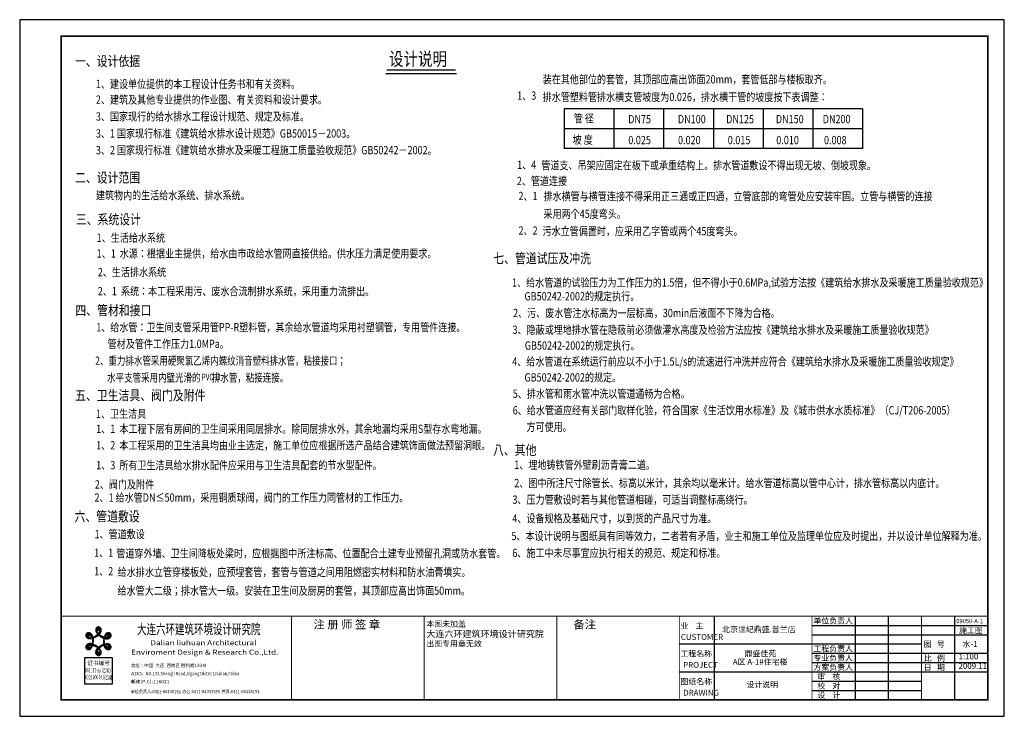
# Model space of a CAD drawing. Extents: x 276788 to 768084, y 246536 to 737313.
# Drawn here: x 276788 to 336188, y 292138 to 334138 of the extents above; entities that cross this region are included whole.
import ezdxf

# ---------------------------------------------------------------- set-up
doc = ezdxf.new("R2010")
doc.units = 0
doc.header["$LTSCALE"] = 1000
doc.header["$MEASUREMENT"] = 0
doc.layers.get('0').update_dxf_attribs({"linetype": 'CONTINUOUS'})
for name, color, linetype in [('12_FRAME', 7, 'CONTINUOUS'), ('2', 2, 'CONTINUOUS'), ('B', 7, 'CONTINUOUS'), ('TQ', 7, 'CONTINUOUS')]:
    doc.layers.add(name, color=color, linetype=linetype)
doc.styles.add('01', font='SimSun.ttf', dxfattribs={"width": 1.2})
doc.styles.add('DIM_FONT', font='gbxwxt.shx', dxfattribs={"width": 0.8, "bigfont": 'gbhzfs.shx'})
doc.styles.add('GBSTYLE', font='gbxwxt.shx', dxfattribs={"width": 0.7, "height": 250, "bigfont": 'GBHZFS.shx'})
doc.styles.add('T_LABEL', font='SimSun.ttf')
doc.styles.add('图签', font='SIMKAI.TTF')
doc.styles.add('院标', font='GBXWXT', dxfattribs={"width": 0.75, "bigfont": 'GBHZFS'})

# ---------------------------------------------------------------- blocks, each defined once
blk = doc.blocks.new('ED')
at = {"layer": '12_FRAME'}
for points in [[(138474.35, -40187.09, 0.043111), (138474.19, -40186.87, 0.037503), (138474.01, -40186.69, 0.045742), (138473.84, -40186.56, 0.034001), (138473.66, -40186.47, 0.03932), (138473.5, -40186.41, 0.03596), (138473.33, -40186.38, 0.028038), (138473.11, -40186.37, 0.040753), (138472.85, -40186.4, 0.060088), (138472.68, -40186.45, 0.040986), (138472.54, -40186.52, 0.033982), (138472.38, -40186.64, 0.022254), (138472.24, -40186.78, 0.023567), (138472.11, -40186.92, 0.037061), (138471.97, -40187.12, 0.044733), (138471.88, -40187.31, 0.031031), (138471.83, -40187.47, 0.021654), (138471.79, -40187.7, 0.02577), (138471.77, -40188, 0.047623), (138471.78, -40188.16, 0.031691), (138471.81, -40188.31, 0.021136), (138471.88, -40188.53, 0.016676), (138472.01, -40188.83, 0.038934), (138472.08, -40188.95, 0.011752), (138472.15, -40189.06, 0.005872), (138472.31, -40189.26, 0.007985), (138472.4, -40189.38, 0.012275), (138472.46, -40189.45, 0.10003), (138472.51, -40189.49, 0.110762), (138472.57, -40189.5, 0.179283), (138472.62, -40189.48, 0.276424), (138472.63, -40189.44, 0.008182), (138472.62, -40189.4, -0.006272), (138472.61, -40189.35, -0.001403), (138472.56, -40189.14, -0.002017), (138472.53, -40188.99, -0.030213), (138472.51, -40188.87, -0.013589), (138472.49, -40188.59, -0.041), (138472.49, -40188.42, -0.037462), (138472.53, -40188.24, -0.081844), (138472.59, -40188.11, -0.060527), (138472.72, -40187.97, -0.064717), (138472.85, -40187.87, -0.073284), (138472.99, -40187.83, -0.069943), (138473.11, -40187.82, -0.062927), (138473.24, -40187.85, -0.08186), (138473.39, -40187.94, -0.096256), (138473.48, -40188.05, -0.054574), (138473.54, -40188.18, -0.055734), (138473.57, -40188.32, -0.034215), (138473.57, -40188.55, -0.054386), (138473.54, -40188.69, -0.011822), (138473.49, -40188.84, -0.011005), (138473.43, -40189, -0.011154), (138473.34, -40189.22, -0.015636), (138473.27, -40189.37, -0.03886), (138473.15, -40189.56, -0.020558), (138472.88, -40189.9, -0.012932), (138472.6, -40190.21, -0.015734), (138472.36, -40190.44, -0.014241), (138472.01, -40190.74, -0.017537), (138471.71, -40190.96, -0.009848), (138471.56, -40191.07, -0.00364), (138471.14, -40191.33, -0.044948), (138470.82, -40191.49, 0.074479), (138470.63, -40191.6, 0.11544), (138470.58, -40191.67, 0.163009), (138470.57, -40191.72, 0.087539), (138470.59, -40191.76, 0.104875), (138470.61, -40191.79, 0.056248), (138470.63, -40191.8, 0.025186), (138470.66, -40191.81, 0.166597), (138470.88, -40191.79, 0.031877), (138471.89, -40191.3, 0.003736), (138472.55, -40190.92, 0.017511), (138472.69, -40190.83, 0.011445), (138473.01, -40190.59, 0.013864), (138473.27, -40190.39, 0.015831), (138473.53, -40190.15, 0.0151), (138473.78, -40189.9, 0.019111), (138473.96, -40189.68, 0.018408), (138474.14, -40189.44, 0.027069), (138474.28, -40189.19, 0.027581), (138474.4, -40188.94, 0.024816), (138474.46, -40188.75, 0.017808), (138474.53, -40188.47, 0.029852), (138474.57, -40188.19, 0.028115), (138474.58, -40187.88, 0.044237), (138474.55, -40187.62, 0.038551), (138474.46, -40187.34, 0.04122)], [(138468.18, -40189.29, 0.043111), (138467.92, -40189.31, 0.037503), (138467.67, -40189.37, 0.045742), (138467.47, -40189.46, 0.034001), (138467.31, -40189.57, 0.03932), (138467.17, -40189.68, 0.03596), (138467.06, -40189.81, 0.028038), (138466.94, -40190, 0.040753), (138466.83, -40190.24, 0.060088), (138466.79, -40190.41, 0.040986), (138466.79, -40190.57, 0.033982), (138466.81, -40190.77, 0.022254), (138466.86, -40190.96, 0.023567), (138466.92, -40191.14, 0.037061), (138467.03, -40191.36, 0.044733), (138467.14, -40191.53, 0.031031), (138467.26, -40191.65, 0.021654), (138467.44, -40191.81, 0.02577), (138467.68, -40191.98, 0.047623), (138467.83, -40192.05, 0.031691), (138467.97, -40192.1, 0.021136), (138468.2, -40192.14, 0.016676), (138468.52, -40192.18, 0.038934), (138468.66, -40192.18, 0.011752), (138468.79, -40192.17, 0.005872), (138469.05, -40192.14, 0.007985), (138469.19, -40192.12, 0.012275), (138469.29, -40192.1, 0.10003), (138469.35, -40192.08, 0.110762), (138469.38, -40192.03, 0.179283), (138469.39, -40191.98, 0.276424), (138469.37, -40191.95, 0.008182), (138469.32, -40191.94, -0.006272), (138469.27, -40191.92, -0.001403), (138469.07, -40191.86, -0.002017), (138468.92, -40191.82, -0.030213), (138468.81, -40191.77, -0.013589), (138468.55, -40191.65, -0.041), (138468.41, -40191.56, -0.037462), (138468.27, -40191.44, -0.081844), (138468.19, -40191.32, -0.060527), (138468.13, -40191.14, -0.064717), (138468.11, -40190.98, -0.073284), (138468.14, -40190.83, -0.069943), (138468.2, -40190.73, -0.062927), (138468.29, -40190.63, -0.08186), (138468.44, -40190.54, -0.096256), (138468.58, -40190.51, -0.054574), (138468.72, -40190.53, -0.055734), (138468.86, -40190.58, -0.034215), (138469.06, -40190.69, -0.054386), (138469.17, -40190.79, -0.011822), (138469.28, -40190.9, -0.011005), (138469.39, -40191.03, -0.011154), (138469.53, -40191.22, -0.015636), (138469.62, -40191.36, -0.03886), (138469.73, -40191.56, -0.020558), (138469.89, -40191.96, -0.012932), (138470.01, -40192.36, -0.015734), (138470.09, -40192.69, -0.014241), (138470.18, -40193.14, -0.017537), (138470.22, -40193.51, -0.009848), (138470.23, -40193.69, -0.00364), (138470.25, -40194.19, -0.044948), (138470.23, -40194.54, 0.074479), (138470.23, -40194.76, 0.11544), (138470.26, -40194.84, 0.163009), (138470.31, -40194.87, 0.087539), (138470.35, -40194.88, 0.104875), (138470.39, -40194.87, 0.056248), (138470.4, -40194.86, 0.025186), (138470.43, -40194.84, 0.166597), (138470.53, -40194.64, 0.031877), (138470.6, -40193.52, 0.003736), (138470.6, -40192.75, 0.017511), (138470.59, -40192.59, 0.011445), (138470.55, -40192.19, 0.013864), (138470.5, -40191.87, 0.015831), (138470.43, -40191.53, 0.0151), (138470.33, -40191.18, 0.019111), (138470.23, -40190.91, 0.018408), (138470.11, -40190.64, 0.027069), (138469.97, -40190.39, 0.027581), (138469.81, -40190.17, 0.024816), (138469.68, -40190.01, 0.017808), (138469.47, -40189.82, 0.029852), (138469.25, -40189.64, 0.028115), (138468.99, -40189.48, 0.044237), (138468.75, -40189.38, 0.038551), (138468.46, -40189.31, 0.04122)], [(138479.33, -40191.33, 0.043111), (138479.45, -40191.09, 0.037503), (138479.52, -40190.84, 0.045742), (138479.54, -40190.63, 0.034001), (138479.53, -40190.43, 0.03932), (138479.49, -40190.26, 0.03596), (138479.43, -40190.09, 0.028038), (138479.33, -40189.9, 0.040753), (138479.18, -40189.68, 0.060088), (138479.06, -40189.56, 0.040986), (138478.92, -40189.48, 0.033982), (138478.74, -40189.4, 0.022254), (138478.54, -40189.34, 0.023567), (138478.36, -40189.31, 0.037061), (138478.11, -40189.29, 0.044733), (138477.91, -40189.3, 0.031031), (138477.75, -40189.34, 0.021654), (138477.52, -40189.42, 0.02577), (138477.25, -40189.55, 0.047623), (138477.12, -40189.64, 0.031691), (138477, -40189.74, 0.021136), (138476.85, -40189.91, 0.016676), (138476.65, -40190.17, 0.038934), (138476.58, -40190.29, 0.011752), (138476.53, -40190.41, 0.005872), (138476.43, -40190.65, 0.007985), (138476.37, -40190.79, 0.012275), (138476.34, -40190.88, 0.10003), (138476.34, -40190.94, 0.110762), (138476.35, -40190.99, 0.179283), (138476.4, -40191.03, 0.276424), (138476.44, -40191.02, 0.008182), (138476.47, -40190.99, -0.006272), (138476.51, -40190.95, -0.001403), (138476.66, -40190.81, -0.002017), (138476.77, -40190.7, -0.030213), (138476.87, -40190.62, -0.013589), (138477.1, -40190.46, -0.041), (138477.25, -40190.39, -0.037462), (138477.42, -40190.33, -0.081844), (138477.57, -40190.32, -0.060527), (138477.76, -40190.35, -0.064717), (138477.9, -40190.42, -0.073284), (138478.01, -40190.52, -0.069943), (138478.08, -40190.62, -0.062927), (138478.12, -40190.75, -0.08186), (138478.12, -40190.92, -0.096256), (138478.07, -40191.06, -0.054574), (138477.98, -40191.17, -0.055734), (138477.88, -40191.26, -0.034215), (138477.68, -40191.38, -0.054386), (138477.54, -40191.43, -0.011822), (138477.39, -40191.47, -0.011005), (138477.22, -40191.49, -0.011154), (138476.99, -40191.52, -0.015636), (138476.82, -40191.54, -0.03886), (138476.59, -40191.53, -0.020558), (138476.16, -40191.46, -0.012932), (138475.76, -40191.37, -0.015734), (138475.43, -40191.28, -0.014241), (138475, -40191.13, -0.017537), (138474.66, -40190.98, -0.009848), (138474.49, -40190.9, -0.00364), (138474.05, -40190.67, -0.044948), (138473.75, -40190.47, 0.074479), (138473.57, -40190.37, 0.11544), (138473.49, -40190.35, 0.163009), (138473.43, -40190.38, 0.087539), (138473.4, -40190.41, 0.104875), (138473.4, -40190.44, 0.056248), (138473.4, -40190.46, 0.025186), (138473.4, -40190.5, 0.166597), (138473.52, -40190.68, 0.031877), (138474.45, -40191.3, 0.003736), (138475.12, -40191.69, 0.017511), (138475.27, -40191.76, 0.011445), (138475.63, -40191.92, 0.013864), (138475.94, -40192.04, 0.015831), (138476.27, -40192.15, 0.0151), (138476.62, -40192.24, 0.019111), (138476.9, -40192.29, 0.018408), (138477.19, -40192.32, 0.027069), (138477.48, -40192.32, 0.027581), (138477.76, -40192.3, 0.024816), (138477.96, -40192.26, 0.017808), (138478.23, -40192.18, 0.029852), (138478.49, -40192.07, 0.028115), (138478.76, -40191.93, 0.044237), (138478.97, -40191.77, 0.038551), (138479.18, -40191.55, 0.04122)], [(138478.16, -40197.76, 0.043111), (138478.42, -40197.74, 0.037503), (138478.67, -40197.68, 0.045742), (138478.86, -40197.59, 0.034001), (138479.03, -40197.48, 0.03932), (138479.16, -40197.37, 0.03596), (138479.27, -40197.24, 0.028038), (138479.39, -40197.05, 0.040753), (138479.5, -40196.81, 0.060088), (138479.54, -40196.64, 0.040986), (138479.55, -40196.48, 0.033982), (138479.52, -40196.28, 0.022254), (138479.48, -40196.09, 0.023567), (138479.42, -40195.91, 0.037061), (138479.31, -40195.69, 0.044733), (138479.19, -40195.52, 0.031031), (138479.08, -40195.4, 0.021654), (138478.9, -40195.24, 0.02577), (138478.66, -40195.07, 0.047623), (138478.51, -40195, 0.031691), (138478.36, -40194.95, 0.021136), (138478.14, -40194.91, 0.016676), (138477.81, -40194.87, 0.038934), (138477.67, -40194.87, 0.011752), (138477.55, -40194.88, 0.005872), (138477.29, -40194.91, 0.007985), (138477.14, -40194.93, 0.012275), (138477.05, -40194.95, 0.10003), (138476.99, -40194.97, 0.110762), (138476.95, -40195.02, 0.179283), (138476.94, -40195.07, 0.276424), (138476.97, -40195.1, 0.008182), (138477.01, -40195.11, -0.006272), (138477.07, -40195.13, -0.001403), (138477.27, -40195.19, -0.002017), (138477.41, -40195.23, -0.030213), (138477.53, -40195.28, -0.013589), (138477.79, -40195.4, -0.041), (138477.93, -40195.49, -0.037462), (138478.06, -40195.61, -0.081844), (138478.15, -40195.73, -0.060527), (138478.21, -40195.91, -0.064717), (138478.22, -40196.07, -0.073284), (138478.2, -40196.22, -0.069943), (138478.14, -40196.32, -0.062927), (138478.05, -40196.42, -0.08186), (138477.9, -40196.51, -0.096256), (138477.76, -40196.54, -0.054574), (138477.61, -40196.52, -0.055734), (138477.48, -40196.47, -0.034215), (138477.28, -40196.36, -0.054386), (138477.17, -40196.26, -0.011822), (138477.06, -40196.15, -0.011005), (138476.95, -40196.02, -0.011154), (138476.81, -40195.83, -0.015636), (138476.72, -40195.69, -0.03886), (138476.61, -40195.49, -0.020558), (138476.45, -40195.09, -0.012932), (138476.33, -40194.69, -0.015734), (138476.25, -40194.36, -0.014241), (138476.16, -40193.91, -0.017537), (138476.12, -40193.54, -0.009848), (138476.1, -40193.36, -0.00364), (138476.08, -40192.86, -0.044948), (138476.1, -40192.51, 0.074479), (138476.1, -40192.29, 0.11544), (138476.07, -40192.21, 0.163009), (138476.03, -40192.18, 0.087539), (138475.98, -40192.17, 0.104875), (138475.95, -40192.18, 0.056248), (138475.94, -40192.19, 0.025186), (138475.91, -40192.21, 0.166597), (138475.81, -40192.41, 0.031877), (138475.73, -40193.53, 0.003736), (138475.74, -40194.3, 0.017511), (138475.74, -40194.46, 0.011445), (138475.79, -40194.86, 0.013864), (138475.84, -40195.18, 0.015831), (138475.91, -40195.52, 0.0151), (138476.01, -40195.87, 0.019111), (138476.1, -40196.14, 0.018408), (138476.23, -40196.41, 0.027069), (138476.36, -40196.66, 0.027581), (138476.53, -40196.88, 0.024816), (138476.66, -40197.04, 0.017808), (138476.86, -40197.23, 0.029852), (138477.09, -40197.41, 0.028115), (138477.35, -40197.57, 0.044237), (138477.59, -40197.67, 0.038551), (138477.88, -40197.74, 0.04122)], [(138467, -40195.72, 0.043111), (138466.89, -40195.96, 0.037503), (138466.82, -40196.21, 0.045742), (138466.8, -40196.42, 0.034001), (138466.81, -40196.62, 0.03932), (138466.84, -40196.79, 0.03596), (138466.9, -40196.96, 0.028038), (138467, -40197.15, 0.040753), (138467.15, -40197.37, 0.060088), (138467.28, -40197.49, 0.040986), (138467.42, -40197.57, 0.033982), (138467.6, -40197.65, 0.022254), (138467.79, -40197.71, 0.023567), (138467.98, -40197.74, 0.037061), (138468.23, -40197.76, 0.044733), (138468.43, -40197.75, 0.031031), (138468.59, -40197.71, 0.021654), (138468.82, -40197.63, 0.02577), (138469.09, -40197.5, 0.047623), (138469.22, -40197.41, 0.031691), (138469.33, -40197.31, 0.021136), (138469.49, -40197.14, 0.016676), (138469.68, -40196.88, 0.038934), (138469.76, -40196.76, 0.011752), (138469.81, -40196.64, 0.005872), (138469.91, -40196.4, 0.007985), (138469.96, -40196.26, 0.012275), (138470, -40196.17, 0.10003), (138470, -40196.11, 0.110762), (138469.98, -40196.06, 0.179283), (138469.94, -40196.02, 0.276424), (138469.9, -40196.03, 0.008182), (138469.87, -40196.06, -0.006272), (138469.83, -40196.1, -0.001403), (138469.67, -40196.25, -0.002017), (138469.57, -40196.35, -0.030213), (138469.47, -40196.43, -0.013589), (138469.23, -40196.59, -0.041), (138469.09, -40196.66, -0.037462), (138468.92, -40196.72, -0.081844), (138468.77, -40196.74, -0.060527), (138468.58, -40196.7, -0.064717), (138468.43, -40196.63, -0.073284), (138468.33, -40196.53, -0.069943), (138468.26, -40196.43, -0.062927), (138468.22, -40196.3, -0.08186), (138468.22, -40196.13, -0.096256), (138468.27, -40195.99, -0.054574), (138468.35, -40195.88, -0.055734), (138468.46, -40195.79, -0.034215), (138468.66, -40195.67, -0.054386), (138468.8, -40195.62, -0.011822), (138468.95, -40195.59, -0.011005), (138469.12, -40195.56, -0.011154), (138469.35, -40195.53, -0.015636), (138469.52, -40195.51, -0.03886), (138469.75, -40195.52, -0.020558), (138470.18, -40195.59, -0.012932), (138470.58, -40195.68, -0.015734), (138470.9, -40195.77, -0.014241), (138471.34, -40195.92, -0.017537), (138471.68, -40196.07, -0.009848), (138471.85, -40196.15, -0.00364), (138472.28, -40196.38, -0.044948), (138472.58, -40196.58, 0.074479), (138472.77, -40196.69, 0.11544), (138472.85, -40196.7, 0.163009), (138472.91, -40196.67, 0.087539), (138472.93, -40196.64, 0.104875), (138472.94, -40196.61, 0.056248), (138472.94, -40196.59, 0.025186), (138472.93, -40196.55, 0.166597), (138472.81, -40196.37, 0.031877), (138471.88, -40195.75, 0.003736), (138471.22, -40195.36, 0.017511), (138471.07, -40195.29, 0.011445), (138470.71, -40195.13, 0.013864), (138470.4, -40195.01, 0.015831), (138470.07, -40194.9, 0.0151), (138469.72, -40194.81, 0.019111), (138469.44, -40194.76, 0.018408), (138469.14, -40194.73, 0.027069), (138468.86, -40194.73, 0.027581), (138468.58, -40194.75, 0.024816), (138468.38, -40194.79, 0.017808), (138468.11, -40194.87, 0.029852), (138467.85, -40194.98, 0.028115), (138467.58, -40195.12, 0.044237), (138467.37, -40195.28, 0.038551), (138467.16, -40195.5, 0.04122)], [(138471.99, -40199.96, 0.043111), (138472.14, -40200.18, 0.037503), (138472.32, -40200.37, 0.045742), (138472.49, -40200.49, 0.034001), (138472.67, -40200.58, 0.03932), (138472.84, -40200.64, 0.03596), (138473.01, -40200.67, 0.028038), (138473.23, -40200.68, 0.040753), (138473.49, -40200.66, 0.060088), (138473.66, -40200.6, 0.040986), (138473.8, -40200.53, 0.033982), (138473.96, -40200.41, 0.022254), (138474.1, -40200.27, 0.023567), (138474.23, -40200.13, 0.037061), (138474.37, -40199.93, 0.044733), (138474.46, -40199.74, 0.031031), (138474.5, -40199.58, 0.021654), (138474.55, -40199.35, 0.02577), (138474.57, -40199.05, 0.047623), (138474.56, -40198.89, 0.031691), (138474.53, -40198.74, 0.021136), (138474.46, -40198.52, 0.016676), (138474.33, -40198.22, 0.038934), (138474.26, -40198.1, 0.011752), (138474.19, -40197.99, 0.005872), (138474.03, -40197.79, 0.007985), (138473.94, -40197.67, 0.012275), (138473.88, -40197.6, 0.10003), (138473.83, -40197.56, 0.110762), (138473.77, -40197.55, 0.179283), (138473.72, -40197.57, 0.276424), (138473.7, -40197.61, 0.008182), (138473.71, -40197.65, -0.006272), (138473.73, -40197.7, -0.001403), (138473.78, -40197.91, -0.002017), (138473.81, -40198.06, -0.030213), (138473.83, -40198.18, -0.013589), (138473.85, -40198.46, -0.041), (138473.85, -40198.63, -0.037462), (138473.81, -40198.81, -0.081844), (138473.75, -40198.94, -0.060527), (138473.62, -40199.09, -0.064717), (138473.49, -40199.18, -0.073284), (138473.35, -40199.22, -0.069943), (138473.23, -40199.23, -0.062927), (138473.1, -40199.2, -0.08186), (138472.95, -40199.12, -0.096256), (138472.85, -40199, -0.054574), (138472.8, -40198.87, -0.055734), (138472.77, -40198.73, -0.034215), (138472.77, -40198.5, -0.054386), (138472.8, -40198.36, -0.011822), (138472.84, -40198.21, -0.011005), (138472.9, -40198.05, -0.011154), (138472.99, -40197.83, -0.015636), (138473.07, -40197.68, -0.03886), (138473.19, -40197.49, -0.020558), (138473.46, -40197.15, -0.012932), (138473.74, -40196.85, -0.015734), (138473.98, -40196.61, -0.014241), (138474.33, -40196.31, -0.017537), (138474.63, -40196.09, -0.009848), (138474.78, -40195.98, -0.00364), (138475.2, -40195.72, -0.044948), (138475.52, -40195.56, 0.074479), (138475.71, -40195.45, 0.11544), (138475.76, -40195.38, 0.163009), (138475.76, -40195.33, 0.087539), (138475.75, -40195.29, 0.104875), (138475.72, -40195.26, 0.056248), (138475.71, -40195.25, 0.025186), (138475.68, -40195.24, 0.166597), (138475.46, -40195.26, 0.031877), (138474.45, -40195.75, 0.003736), (138473.79, -40196.13, 0.017511), (138473.65, -40196.22, 0.011445), (138473.32, -40196.46, 0.013864), (138473.07, -40196.66, 0.015831), (138472.81, -40196.9, 0.0151), (138472.56, -40197.15, 0.019111), (138472.38, -40197.37, 0.018408), (138472.2, -40197.61, 0.027069), (138472.05, -40197.86, 0.027581), (138471.94, -40198.11, 0.024816), (138471.87, -40198.3, 0.017808), (138471.81, -40198.58, 0.029852), (138471.77, -40198.86, 0.028115), (138471.76, -40199.17, 0.044237), (138471.79, -40199.43, 0.038551), (138471.87, -40199.71, 0.04122)]]:
    blk.add_hatch(color=1, dxfattribs=at).paths.add_polyline_path(points)
at = {"layer": '12_FRAME', "color": 1}
for points in [[(138470.66, -40191.81, 0.166597), (138470.88, -40191.79, 0.031877), (138471.89, -40191.3, 0.003736), (138472.55, -40190.92, 0.017511), (138472.69, -40190.83, 0.011445), (138473.01, -40190.59, 0.013864), (138473.27, -40190.39, 0.015831), (138473.53, -40190.15, 0.0151), (138473.78, -40189.9, 0.019111), (138473.96, -40189.68, 0.018408), (138474.14, -40189.44, 0.027069), (138474.28, -40189.19, 0.027581), (138474.4, -40188.94, 0.024816), (138474.46, -40188.75, 0.017808), (138474.53, -40188.47, 0.029852), (138474.57, -40188.19, 0.028115), (138474.58, -40187.88, 0.044237), (138474.55, -40187.62, 0.038551), (138474.46, -40187.34, 0.04122), (138474.35, -40187.09, 0.043111), (138474.19, -40186.87, 0.037503), (138474.01, -40186.69, 0.045742), (138473.84, -40186.56, 0.034001), (138473.66, -40186.47, 0.03932), (138473.5, -40186.41, 0.03596), (138473.33, -40186.38, 0.028038), (138473.11, -40186.37, 0.040753), (138472.85, -40186.4, 0.060088), (138472.68, -40186.45, 0.040986), (138472.54, -40186.52, 0.033982), (138472.38, -40186.64, 0.022254), (138472.24, -40186.78, 0.023567), (138472.11, -40186.92, 0.037061), (138471.97, -40187.12, 0.044733), (138471.88, -40187.31, 0.031031), (138471.83, -40187.47, 0.021654), (138471.79, -40187.7, 0.02577), (138471.77, -40188, 0.047623), (138471.78, -40188.16, 0.031691), (138471.81, -40188.31, 0.021136), (138471.88, -40188.53, 0.016676), (138472.01, -40188.83, 0.038934), (138472.08, -40188.95, 0.011752), (138472.15, -40189.06, 0.005872), (138472.31, -40189.26, 0.007985), (138472.4, -40189.38, 0.012275), (138472.46, -40189.45, 0.10003), (138472.51, -40189.49, 0.110762), (138472.57, -40189.5, 0.179283), (138472.62, -40189.48, 0.276424), (138472.63, -40189.44, 0.008182), (138472.62, -40189.4, -0.006272), (138472.61, -40189.35, -0.001403), (138472.56, -40189.14, -0.002017), (138472.53, -40188.99, -0.030213), (138472.51, -40188.87, -0.013589), (138472.49, -40188.59, -0.041), (138472.49, -40188.42, -0.037462), (138472.53, -40188.24, -0.081844), (138472.59, -40188.11, -0.060527), (138472.72, -40187.97, -0.064717), (138472.85, -40187.87, -0.073284), (138472.99, -40187.83, -0.069943), (138473.11, -40187.82, -0.062927), (138473.24, -40187.85, -0.08186), (138473.39, -40187.94, -0.096256), (138473.48, -40188.05, -0.054574), (138473.54, -40188.18, -0.055734), (138473.57, -40188.32, -0.034215), (138473.57, -40188.55, -0.054386), (138473.54, -40188.69, -0.011822), (138473.49, -40188.84, -0.011005), (138473.43, -40189, -0.011154), (138473.34, -40189.22, -0.015636), (138473.27, -40189.37, -0.03886), (138473.15, -40189.56, -0.020558), (138472.88, -40189.9, -0.012932), (138472.6, -40190.21, -0.015734), (138472.36, -40190.44, -0.014241), (138472.01, -40190.74, -0.017537), (138471.71, -40190.96, -0.009848), (138471.56, -40191.07, -0.00364), (138471.14, -40191.33, -0.044948), (138470.82, -40191.49, 0.074479), (138470.63, -40191.6, 0.11544), (138470.58, -40191.67, 0.163009), (138470.57, -40191.72, 0.087539), (138470.59, -40191.76, 0.104875), (138470.61, -40191.79, 0.056248), (138470.63, -40191.8, 0.025186)], [(138470.43, -40194.84, 0.166597), (138470.53, -40194.64, 0.031877), (138470.6, -40193.52, 0.003736), (138470.6, -40192.75, 0.017511), (138470.59, -40192.59, 0.011445), (138470.55, -40192.19, 0.013864), (138470.5, -40191.87, 0.015831), (138470.43, -40191.53, 0.0151), (138470.33, -40191.18, 0.019111), (138470.23, -40190.91, 0.018408), (138470.11, -40190.64, 0.027069), (138469.97, -40190.39, 0.027581), (138469.81, -40190.17, 0.024816), (138469.68, -40190.01, 0.017808), (138469.47, -40189.82, 0.029852), (138469.25, -40189.64, 0.028115), (138468.99, -40189.48, 0.044237), (138468.75, -40189.38, 0.038551), (138468.46, -40189.31, 0.04122), (138468.18, -40189.29, 0.043111), (138467.92, -40189.31, 0.037503), (138467.67, -40189.37, 0.045742), (138467.47, -40189.46, 0.034001), (138467.31, -40189.57, 0.03932), (138467.17, -40189.68, 0.03596), (138467.06, -40189.81, 0.028038), (138466.94, -40190, 0.040753), (138466.83, -40190.24, 0.060088), (138466.79, -40190.41, 0.040986), (138466.79, -40190.57, 0.033982), (138466.81, -40190.77, 0.022254), (138466.86, -40190.96, 0.023567), (138466.92, -40191.14, 0.037061), (138467.03, -40191.36, 0.044733), (138467.14, -40191.53, 0.031031), (138467.26, -40191.65, 0.021654), (138467.44, -40191.81, 0.02577), (138467.68, -40191.98, 0.047623), (138467.83, -40192.05, 0.031691), (138467.97, -40192.1, 0.021136), (138468.2, -40192.14, 0.016676), (138468.52, -40192.18, 0.038934), (138468.66, -40192.18, 0.011752), (138468.79, -40192.17, 0.005872), (138469.05, -40192.14, 0.007985), (138469.19, -40192.12, 0.012275), (138469.29, -40192.1, 0.10003), (138469.35, -40192.08, 0.110762), (138469.38, -40192.03, 0.179283), (138469.39, -40191.98, 0.276424), (138469.37, -40191.95, 0.008182), (138469.32, -40191.94, -0.006272), (138469.27, -40191.92, -0.001403), (138469.07, -40191.86, -0.002017), (138468.92, -40191.82, -0.030213), (138468.81, -40191.77, -0.013589), (138468.55, -40191.65, -0.041), (138468.41, -40191.56, -0.037462), (138468.27, -40191.44, -0.081844), (138468.19, -40191.32, -0.060527), (138468.13, -40191.14, -0.064717), (138468.11, -40190.98, -0.073284), (138468.14, -40190.83, -0.069943), (138468.2, -40190.73, -0.062927), (138468.29, -40190.63, -0.08186), (138468.44, -40190.54, -0.096256), (138468.58, -40190.51, -0.054574), (138468.72, -40190.53, -0.055734), (138468.86, -40190.58, -0.034215), (138469.06, -40190.69, -0.054386), (138469.17, -40190.79, -0.011822), (138469.28, -40190.9, -0.011005), (138469.39, -40191.03, -0.011154), (138469.53, -40191.22, -0.015636), (138469.62, -40191.36, -0.03886), (138469.73, -40191.56, -0.020558), (138469.89, -40191.96, -0.012932), (138470.01, -40192.36, -0.015734), (138470.09, -40192.69, -0.014241), (138470.18, -40193.14, -0.017537), (138470.22, -40193.51, -0.009848), (138470.23, -40193.69, -0.00364), (138470.25, -40194.19, -0.044948), (138470.23, -40194.54, 0.074479), (138470.23, -40194.76, 0.11544), (138470.26, -40194.84, 0.163009), (138470.31, -40194.87, 0.087539), (138470.35, -40194.88, 0.104875), (138470.39, -40194.87, 0.056248), (138470.4, -40194.86, 0.025186)], [(138473.4, -40190.5, 0.166597), (138473.52, -40190.68, 0.031877), (138474.45, -40191.3, 0.003736), (138475.12, -40191.69, 0.017511), (138475.27, -40191.76, 0.011445), (138475.63, -40191.92, 0.013864), (138475.94, -40192.04, 0.015831), (138476.27, -40192.15, 0.0151), (138476.62, -40192.24, 0.019111), (138476.9, -40192.29, 0.018408), (138477.19, -40192.32, 0.027069), (138477.48, -40192.32, 0.027581), (138477.76, -40192.3, 0.024816), (138477.96, -40192.26, 0.017808), (138478.23, -40192.18, 0.029852), (138478.49, -40192.07, 0.028115), (138478.76, -40191.93, 0.044237), (138478.97, -40191.77, 0.038551), (138479.18, -40191.55, 0.04122), (138479.33, -40191.33, 0.043111), (138479.45, -40191.09, 0.037503), (138479.52, -40190.84, 0.045742), (138479.54, -40190.63, 0.034001), (138479.53, -40190.43, 0.03932), (138479.49, -40190.26, 0.03596), (138479.43, -40190.09, 0.028038), (138479.33, -40189.9, 0.040753), (138479.18, -40189.68, 0.060088), (138479.06, -40189.56, 0.040986), (138478.92, -40189.48, 0.033982), (138478.74, -40189.4, 0.022254), (138478.54, -40189.34, 0.023567), (138478.36, -40189.31, 0.037061), (138478.11, -40189.29, 0.044733), (138477.91, -40189.3, 0.031031), (138477.75, -40189.34, 0.021654), (138477.52, -40189.42, 0.02577), (138477.25, -40189.55, 0.047623), (138477.12, -40189.64, 0.031691), (138477, -40189.74, 0.021136), (138476.85, -40189.91, 0.016676), (138476.65, -40190.17, 0.038934), (138476.58, -40190.29, 0.011752), (138476.53, -40190.41, 0.005872), (138476.43, -40190.65, 0.007985), (138476.37, -40190.79, 0.012275), (138476.34, -40190.88, 0.10003), (138476.34, -40190.94, 0.110762), (138476.35, -40190.99, 0.179283), (138476.4, -40191.03, 0.276424), (138476.44, -40191.02, 0.008182), (138476.47, -40190.99, -0.006272), (138476.51, -40190.95, -0.001403), (138476.66, -40190.81, -0.002017), (138476.77, -40190.7, -0.030213), (138476.87, -40190.62, -0.013589), (138477.1, -40190.46, -0.041), (138477.25, -40190.39, -0.037462), (138477.42, -40190.33, -0.081844), (138477.57, -40190.32, -0.060527), (138477.76, -40190.35, -0.064717), (138477.9, -40190.42, -0.073284), (138478.01, -40190.52, -0.069943), (138478.08, -40190.62, -0.062927), (138478.12, -40190.75, -0.08186), (138478.12, -40190.92, -0.096256), (138478.07, -40191.06, -0.054574), (138477.98, -40191.17, -0.055734), (138477.88, -40191.26, -0.034215), (138477.68, -40191.38, -0.054386), (138477.54, -40191.43, -0.011822), (138477.39, -40191.47, -0.011005), (138477.22, -40191.49, -0.011154), (138476.99, -40191.52, -0.015636), (138476.82, -40191.54, -0.03886), (138476.59, -40191.53, -0.020558), (138476.16, -40191.46, -0.012932), (138475.76, -40191.37, -0.015734), (138475.43, -40191.28, -0.014241), (138475, -40191.13, -0.017537), (138474.66, -40190.98, -0.009848), (138474.49, -40190.9, -0.00364), (138474.05, -40190.67, -0.044948), (138473.75, -40190.47, 0.074479), (138473.57, -40190.37, 0.11544), (138473.49, -40190.35, 0.163009), (138473.43, -40190.38, 0.087539), (138473.4, -40190.41, 0.104875), (138473.4, -40190.44, 0.056248), (138473.4, -40190.46, 0.025186)], [(138475.91, -40192.21, 0.166597), (138475.81, -40192.41, 0.031877), (138475.73, -40193.53, 0.003736), (138475.74, -40194.3, 0.017511), (138475.74, -40194.46, 0.011445), (138475.79, -40194.86, 0.013864), (138475.84, -40195.18, 0.015831), (138475.91, -40195.52, 0.0151), (138476.01, -40195.87, 0.019111), (138476.1, -40196.14, 0.018408), (138476.23, -40196.41, 0.027069), (138476.36, -40196.66, 0.027581), (138476.53, -40196.88, 0.024816), (138476.66, -40197.04, 0.017808), (138476.86, -40197.23, 0.029852), (138477.09, -40197.41, 0.028115), (138477.35, -40197.57, 0.044237), (138477.59, -40197.67, 0.038551), (138477.88, -40197.74, 0.04122), (138478.16, -40197.76, 0.043111), (138478.42, -40197.74, 0.037503), (138478.67, -40197.68, 0.045742), (138478.86, -40197.59, 0.034001), (138479.03, -40197.48, 0.03932), (138479.16, -40197.37, 0.03596), (138479.27, -40197.24, 0.028038), (138479.39, -40197.05, 0.040753), (138479.5, -40196.81, 0.060088), (138479.54, -40196.64, 0.040986), (138479.55, -40196.48, 0.033982), (138479.52, -40196.28, 0.022254), (138479.48, -40196.09, 0.023567), (138479.42, -40195.91, 0.037061), (138479.31, -40195.69, 0.044733), (138479.19, -40195.52, 0.031031), (138479.08, -40195.4, 0.021654), (138478.9, -40195.24, 0.02577), (138478.66, -40195.07, 0.047623), (138478.51, -40195, 0.031691), (138478.36, -40194.95, 0.021136), (138478.14, -40194.91, 0.016676), (138477.81, -40194.87, 0.038934), (138477.67, -40194.87, 0.011752), (138477.55, -40194.88, 0.005872), (138477.29, -40194.91, 0.007985), (138477.14, -40194.93, 0.012275), (138477.05, -40194.95, 0.10003), (138476.99, -40194.97, 0.110762), (138476.95, -40195.02, 0.179283), (138476.94, -40195.07, 0.276424), (138476.97, -40195.1, 0.008182), (138477.01, -40195.11, -0.006272), (138477.07, -40195.13, -0.001403), (138477.27, -40195.19, -0.002017), (138477.41, -40195.23, -0.030213), (138477.53, -40195.28, -0.013589), (138477.79, -40195.4, -0.041), (138477.93, -40195.49, -0.037462), (138478.06, -40195.61, -0.081844), (138478.15, -40195.73, -0.060527), (138478.21, -40195.91, -0.064717), (138478.22, -40196.07, -0.073284), (138478.2, -40196.22, -0.069943), (138478.14, -40196.32, -0.062927), (138478.05, -40196.42, -0.08186), (138477.9, -40196.51, -0.096256), (138477.76, -40196.54, -0.054574), (138477.61, -40196.52, -0.055734), (138477.48, -40196.47, -0.034215), (138477.28, -40196.36, -0.054386), (138477.17, -40196.26, -0.011822), (138477.06, -40196.15, -0.011005), (138476.95, -40196.02, -0.011154), (138476.81, -40195.83, -0.015636), (138476.72, -40195.69, -0.03886), (138476.61, -40195.49, -0.020558), (138476.45, -40195.09, -0.012932), (138476.33, -40194.69, -0.015734), (138476.25, -40194.36, -0.014241), (138476.16, -40193.91, -0.017537), (138476.12, -40193.54, -0.009848), (138476.1, -40193.36, -0.00364), (138476.08, -40192.86, -0.044948), (138476.1, -40192.51, 0.074479), (138476.1, -40192.29, 0.11544), (138476.07, -40192.21, 0.163009), (138476.03, -40192.18, 0.087539), (138475.98, -40192.17, 0.104875), (138475.95, -40192.18, 0.056248), (138475.94, -40192.19, 0.025186)], [(138472.93, -40196.55, 0.166597), (138472.81, -40196.37, 0.031877), (138471.88, -40195.75, 0.003736), (138471.22, -40195.36, 0.017511), (138471.07, -40195.29, 0.011445), (138470.71, -40195.13, 0.013864), (138470.4, -40195.01, 0.015831), (138470.07, -40194.9, 0.0151), (138469.72, -40194.81, 0.019111), (138469.44, -40194.76, 0.018408), (138469.14, -40194.73, 0.027069), (138468.86, -40194.73, 0.027581), (138468.58, -40194.75, 0.024816), (138468.38, -40194.79, 0.017808), (138468.11, -40194.87, 0.029852), (138467.85, -40194.98, 0.028115), (138467.58, -40195.12, 0.044237), (138467.37, -40195.28, 0.038551), (138467.16, -40195.5, 0.04122), (138467, -40195.72, 0.043111), (138466.89, -40195.96, 0.037503), (138466.82, -40196.21, 0.045742), (138466.8, -40196.42, 0.034001), (138466.81, -40196.62, 0.03932), (138466.84, -40196.79, 0.03596), (138466.9, -40196.96, 0.028038), (138467, -40197.15, 0.040753), (138467.15, -40197.37, 0.060088), (138467.28, -40197.49, 0.040986), (138467.42, -40197.57, 0.033982), (138467.6, -40197.65, 0.022254), (138467.79, -40197.71, 0.023567), (138467.98, -40197.74, 0.037061), (138468.23, -40197.76, 0.044733), (138468.43, -40197.75, 0.031031), (138468.59, -40197.71, 0.021654), (138468.82, -40197.63, 0.02577), (138469.09, -40197.5, 0.047623), (138469.22, -40197.41, 0.031691), (138469.33, -40197.31, 0.021136), (138469.49, -40197.14, 0.016676), (138469.68, -40196.88, 0.038934), (138469.76, -40196.76, 0.011752), (138469.81, -40196.64, 0.005872), (138469.91, -40196.4, 0.007985), (138469.96, -40196.26, 0.012275), (138470, -40196.17, 0.10003), (138470, -40196.11, 0.110762), (138469.98, -40196.06, 0.179283), (138469.94, -40196.02, 0.276424), (138469.9, -40196.03, 0.008182), (138469.87, -40196.06, -0.006272), (138469.83, -40196.1, -0.001403), (138469.67, -40196.25, -0.002017), (138469.57, -40196.35, -0.030213), (138469.47, -40196.43, -0.013589), (138469.23, -40196.59, -0.041), (138469.09, -40196.66, -0.037462), (138468.92, -40196.72, -0.081844), (138468.77, -40196.74, -0.060527), (138468.58, -40196.7, -0.064717), (138468.43, -40196.63, -0.073284), (138468.33, -40196.53, -0.069943), (138468.26, -40196.43, -0.062927), (138468.22, -40196.3, -0.08186), (138468.22, -40196.13, -0.096256), (138468.27, -40195.99, -0.054574), (138468.35, -40195.88, -0.055734), (138468.46, -40195.79, -0.034215), (138468.66, -40195.67, -0.054386), (138468.8, -40195.62, -0.011822), (138468.95, -40195.59, -0.011005), (138469.12, -40195.56, -0.011154), (138469.35, -40195.53, -0.015636), (138469.52, -40195.51, -0.03886), (138469.75, -40195.52, -0.020558), (138470.18, -40195.59, -0.012932), (138470.58, -40195.68, -0.015734), (138470.9, -40195.77, -0.014241), (138471.34, -40195.92, -0.017537), (138471.68, -40196.07, -0.009848), (138471.85, -40196.15, -0.00364), (138472.28, -40196.38, -0.044948), (138472.58, -40196.58, 0.074479), (138472.77, -40196.69, 0.11544), (138472.85, -40196.7, 0.163009), (138472.91, -40196.67, 0.087539), (138472.93, -40196.64, 0.104875), (138472.94, -40196.61, 0.056248), (138472.94, -40196.59, 0.025186)], [(138475.68, -40195.24, 0.166597), (138475.46, -40195.26, 0.031877), (138474.45, -40195.75, 0.003736), (138473.79, -40196.13, 0.017511), (138473.65, -40196.22, 0.011445), (138473.32, -40196.46, 0.013864), (138473.07, -40196.66, 0.015831), (138472.81, -40196.9, 0.0151), (138472.56, -40197.15, 0.019111), (138472.38, -40197.37, 0.018408), (138472.2, -40197.61, 0.027069), (138472.05, -40197.86, 0.027581), (138471.94, -40198.11, 0.024816), (138471.87, -40198.3, 0.017808), (138471.81, -40198.58, 0.029852), (138471.77, -40198.86, 0.028115), (138471.76, -40199.17, 0.044237), (138471.79, -40199.43, 0.038551), (138471.87, -40199.71, 0.04122), (138471.99, -40199.96, 0.043111), (138472.14, -40200.18, 0.037503), (138472.32, -40200.37, 0.045742), (138472.49, -40200.49, 0.034001), (138472.67, -40200.58, 0.03932), (138472.84, -40200.64, 0.03596), (138473.01, -40200.67, 0.028038), (138473.23, -40200.68, 0.040753), (138473.49, -40200.66, 0.060088), (138473.66, -40200.6, 0.040986), (138473.8, -40200.53, 0.033982), (138473.96, -40200.41, 0.022254), (138474.1, -40200.27, 0.023567), (138474.23, -40200.13, 0.037061), (138474.37, -40199.93, 0.044733), (138474.46, -40199.74, 0.031031), (138474.5, -40199.58, 0.021654), (138474.55, -40199.35, 0.02577), (138474.57, -40199.05, 0.047623), (138474.56, -40198.89, 0.031691), (138474.53, -40198.74, 0.021136), (138474.46, -40198.52, 0.016676), (138474.33, -40198.22, 0.038934), (138474.26, -40198.1, 0.011752), (138474.19, -40197.99, 0.005872), (138474.03, -40197.79, 0.007985), (138473.94, -40197.67, 0.012275), (138473.88, -40197.6, 0.10003), (138473.83, -40197.56, 0.110762), (138473.77, -40197.55, 0.179283), (138473.72, -40197.57, 0.276424), (138473.7, -40197.61, 0.008182), (138473.71, -40197.65, -0.006272), (138473.73, -40197.7, -0.001403), (138473.78, -40197.91, -0.002017), (138473.81, -40198.06, -0.030213), (138473.83, -40198.18, -0.013589), (138473.85, -40198.46, -0.041), (138473.85, -40198.63, -0.037462), (138473.81, -40198.81, -0.081844), (138473.75, -40198.94, -0.060527), (138473.62, -40199.09, -0.064717), (138473.49, -40199.18, -0.073284), (138473.35, -40199.22, -0.069943), (138473.23, -40199.23, -0.062927), (138473.1, -40199.2, -0.08186), (138472.95, -40199.12, -0.096256), (138472.85, -40199, -0.054574), (138472.8, -40198.87, -0.055734), (138472.77, -40198.73, -0.034215), (138472.77, -40198.5, -0.054386), (138472.8, -40198.36, -0.011822), (138472.84, -40198.21, -0.011005), (138472.9, -40198.05, -0.011154), (138472.99, -40197.83, -0.015636), (138473.07, -40197.68, -0.03886), (138473.19, -40197.49, -0.020558), (138473.46, -40197.15, -0.012932), (138473.74, -40196.85, -0.015734), (138473.98, -40196.61, -0.014241), (138474.33, -40196.31, -0.017537), (138474.63, -40196.09, -0.009848), (138474.78, -40195.98, -0.00364), (138475.2, -40195.72, -0.044948), (138475.52, -40195.56, 0.074479), (138475.71, -40195.45, 0.11544), (138475.76, -40195.38, 0.163009), (138475.76, -40195.33, 0.087539), (138475.75, -40195.29, 0.104875), (138475.72, -40195.26, 0.056248), (138475.71, -40195.25, 0.025186)]]:
    blk.add_lwpolyline(points, format="xyb", close=True, dxfattribs=at)

msp = doc.modelspace()

# ---------------------------------------------------------------- linework, layer by layer
for p, q in [((327638.132, 328769.277), (309637.862, 328769.277)), ((309637.862, 328769.277), (309637.862, 326364.799)), ((312637.997, 328769.277), (312637.997, 326364.799)), ((315637.997, 328769.277), (315637.997, 326364.799)), ((318638.065, 328769.277), (318638.065, 326364.799)), ((321638.132, 328769.277), (321638.132, 326364.799)), ((324638.132, 328769.277), (324638.132, 326364.799)), ((327638.132, 328769.277), (327638.132, 326364.799)), ((327638.132, 327567.038), (309637.862, 327567.038)), ((327638.132, 326364.799), (309637.862, 326364.799))]:
    msp.add_line(p, q)
msp.add_lwpolyline([(276788.469, 292138.297), (336188.469, 292138.297), (336188.469, 334138.297), (276788.469, 334138.297)], close=True)
at = {"const_width": 100}
msp.add_lwpolyline([(279288.469, 293138.297), (335188.469, 293138.297), (335188.469, 333138.297), (279288.469, 333138.297)], close=True, dxfattribs=at)
at = {"layer": 'B'}
msp.add_line((298875.954, 330890.37), (303144.757, 330890.37), dxfattribs=at)
at = {"layer": 'B', "const_width": 70}
msp.add_lwpolyline([(298920.576, 331103.34), (303095.749, 331103.34)], dxfattribs=at)
at = {"layer": 'TQ'}
for p, q in [((279288.469, 298178.296), (279288.469, 293138.296)), ((279288.469, 298178.296), (279288.469, 293138.296)), ((318688.469, 298178.296), (318688.469, 293138.296)), ((324588.469, 297618.296), (335188.469, 297618.296)), ((327188.469, 298178.296), (327188.469, 293138.296)), ((329188.469, 298178.296), (329188.469, 293138.296)), ((333188.469, 298178.296), (333188.469, 293138.296)), ((335188.469, 298178.296), (335188.469, 293138.296)), ((324588.469, 297058.296), (335188.469, 297058.296)), ((316588.469, 296498.296), (331188.469, 296498.296)), ((324588.469, 295938.296), (335188.469, 295938.296)), ((324588.469, 295378.296), (335188.469, 295378.296)), ((316588.469, 294818.296), (335188.469, 294818.296)), ((324588.469, 294258.296), (331188.469, 294258.296)), ((324588.469, 293698.296), (331188.469, 293698.296)), ((279288.469, 293138.296), (335188.469, 293138.296))]:
    msp.add_line(p, q, dxfattribs=at)
at = {"layer": 'TQ', "const_width": 50}
for points in [[(279288.469, 298178.296), (335188.469, 298178.296)], [(293188.469, 298178.296), (293188.469, 293138.296)], [(301188.469, 298178.296), (301188.469, 293138.296)], [(309188.469, 298178.296), (309188.469, 293138.296)], [(316588.469, 298178.296), (316588.469, 293138.296)], [(324588.469, 298178.296), (324588.469, 293138.296)], [(331188.469, 298178.296), (331188.469, 293138.296)]]:
    msp.add_lwpolyline(points, dxfattribs=at)
at = {"layer": 'TQ'}
msp.add_lwpolyline([(280714.501, 295673.528), (282361.554, 295673.528), (282361.554, 294073.528), (280714.501, 294073.528)], close=True, dxfattribs=at)

# ---------------------------------------------------------------- block references
at = {"xscale": 120, "yscale": 120, "zscale": 120}
msp.add_blockref('ED', (-16335240.404, 5119888.696), dxfattribs=at)
msp.add_blockref('ED', (-16335240.404, 5119888.696), dxfattribs=at)

# ---------------------------------------------------------------- texts
at = {"style": 'GBSTYLE'}
for s, height, width, p in [('一、设计依据', 600, 0.8, (280126.789, 331340.62)), ('装在其他部位的套管，其顶部应高出饰面20mm，套管低部与楼板取齐。', 500, 0.8, (308341.291, 330291.961)), ('1、建设单位提供的本工程设计任务书和有关资料。', 500, 0.8, (281386.789, 330013.068)), ('1、3', 500, 0.8, (306798.815, 329312.57)), ('排水管塑料管排水横支管坡度为0.026，排水横干管的坡度按下表调整：', 500, 0.8, (308341.291, 329230.259)), ('2、建筑及其他专业提供的作业图、有关资料和设计要求。', 500, 0.8, (281386.789, 329071.378)), ('3、国家现行的给水排水工程设计规范、规定及标准。', 500, 0.8, (281386.789, 328053.843)), ('管 径', 500, 0.8, (310216.341, 327934.053)), ('DN75', 500, 0.8, (313497.848, 327894.4)), ('DN100', 500, 0.8, (316497.848, 327894.4)), ('DN125', 500, 0.8, (319407.55, 327894.4)), ('DN150', 500, 0.8, (322407.55, 327894.4)), ('DN200', 500, 0.8, (325233.991, 327894.4)), ('3、1 国家现行标准《建筑给水排水设计规范》GB50015－2003。', 500, 0.8, (281384.366, 327030.196)), ('坡 度', 500, 0.8, (310149.666, 326650.855)), ('0.025', 500, 0.8, (313505.33, 326631.254)), ('0.020', 500, 0.8, (316505.33, 326631.254)), ('0.015', 500, 0.8, (319505.397, 326631.254)), ('0.010', 500, 0.8, (322432.333, 326631.254)), ('0.008', 500, 0.8, (325310.557, 326631.254)), ('3、2 国家现行标准《建筑给水排水及采暖工程施工质量验收规范》GB50242－2002。', 500, 0.8, (281384.366, 326023.609)), ('1、4', 500, 0.8, (306798.815, 325142.874)), ('管道支、吊架应固定在板下或承重结构上。排水管道敷设不得出现无坡、倒坡现象。', 500, 0.8, (308259.411, 325113.662)), ('二、设计范围', 600, 0.8, (280125.359, 324317.239)), ('2、管道连接', 500, 0.8, (306780.194, 324166.748)), ('建筑物内的生活给水系统、排水系统。', 500, 0.8, (281385.359, 323301.783)), ('2、1', 500, 0.8, (306879.157, 323258.566)), ('排水横管与横管连接不得采用正三通或正四通，立管底部的弯管处应安装牢固。立管与横管的连接', 500, 0.8, (308389.768, 323244.135)), ('采用两个45度弯头。', 500, 0.8, (308389.768, 322182.433)), ('三、系统设计', 600, 0.8, (280174.027, 321798.631)), ('2、2', 500, 0.8, (306879.157, 321176.171)), ('污水立管偏置时，应采用乙字管或两个45度弯头。', 500, 0.8, (308333.213, 321140.503)), ('1、生活给水系统', 500, 0.8, (281434.027, 320742.68)), ('1、1  水源：根据业主提供，给水由市政给水管网直接供给。供水压力满足使用要求。', 500, 0.8, (281434.027, 319792.251)), ('七、管道试压及冲洗', 600, 0.8, (305358.47, 319451.596)), ('2、生活排水系统', 500, 0.8, (281501.004, 318670.509)), ('1、给水管道的试验压力为工作压力的1.5倍，但不得小于0.6MPa,试验方法按《建筑给水排水及采暖施工质量验收规范》', 500, 0.8, (306491.192, 318041.33)), ('2、1  系统：本工程采用污、废水合流制排水系统，采用重力流排出。', 500, 0.8, (281501.004, 317518.847)), ('GB50242-2002的规定执行。', 500, 0.8, (307242.337, 317212.107)), ('四、管材和接口', 600, 0.8, (280148.05, 316310.892)), ('2、污、废水管注水标高为一层标高，30min后液面不下降为合格。', 500, 0.8, (306551.87, 316204.695)), ('1、给水管：卫生间支管采用管PP-R塑料管，其余给水管道均采用衬塑钢管，专用管件连接。', 500, 0.8, (281408.05, 315344.855)), ('3、隐蔽或埋地排水管在隐蔽前必须做灌水高度及检验方法应按《建筑给水排水及采暖施工质量验收规范》', 500, 0.8, (306523.132, 315192.078)), ('管材及管件工作压力1.0MPa。', 500, 0.8, (282097.718, 314344.855)), ('GB50242-2002的规定执行。', 500, 0.8, (307259.702, 314242.974)), ('2、重力排水管采用硬聚氯乙烯内螺纹消音塑料排水管，粘接接口；', 500, 0.75, (281347.216, 313329.328)), ('4、给水管道在系统运行前应以不小于1.5L/s的流速进行冲洗并应符合《建筑给水排水及采暖施工质量验收规定》', 500, 0.8, (306505.764, 313280.835)), ('水平支管采用内壁光滑的      排水管，粘接连接。', 500, 0.75, (282067.53, 312311.62)), ('GB50242-2002的规定。', 500, 0.8, (307239.054, 312321.813)), ('五、卫生洁具、阀门及附件', 600, 0.8, (280133.758, 311192.48)), ('5、排水管和雨水管冲洗以管道通畅为合格。', 500, 0.8, (306533.475, 311337.643)), ('1、卫生洁具', 500, 0.8, (281393.758, 310130.894)), ('6、给水管道应经有关部门取样化验，符合国家《生活饮用水标准》及《城市供水水质标准》（CJ/T206-2005）', 500, 0.8, (306533.475, 310337.643)), ('1、1  本工程下层有房间的卫生间采用同层排水。除同层排水外，其余地漏均采用S型存水弯地漏。', 500, 0.8, (281404.046, 309222.156)), ('方可使用。', 500, 0.8, (307363.477, 309337.643)), ('1、2  本工程采用的卫生洁具均由业主选定，施工单位应根据所选产品结合建筑饰面做法预留洞眼。', 500, 0.8, (281404.046, 308228.905)), ('八、其他', 600, 0.8, (305344.859, 307897.318)), ('1、3  所有卫生洁具给水排水配件应采用与卫生洁具配套的节水型配件。', 500, 0.8, (281404.046, 307030.07)), ('1、埋地铸铁管外壁刷沥青膏二道。', 500, 0.8, (306625.874, 307051.099)), ('2、图中所注尺寸除管长、标高以米计，其余均以毫米计。给水管道标高以管中心计，排水管标高以内底计。', 500, 0.8, (306625.874, 305950.737)), ('2、阀门及附件', 500, 0.8, (281321.915, 305869.332)), ('2、1 给水管DN≤50mm，采用铜质球阀，阀门的工作压力同管材的工作压力。', 500, 0.8, (281301.262, 305076.897)), ('3、压力管敷设时若与其他管道相碰，可适当调整标高绕行。', 500, 0.8, (306514.303, 304951.258)), ('六、管道敷设', 600, 0.8, (280098.098, 303891.595)), ('4、设备规格及基础尺寸，以到货的产品尺寸为准。', 500, 0.8, (306507.304, 303823.1)), ('1、管道敷设', 500, 0.8, (281306.459, 302871.905)), ('5、本设计说明与图纸具有同等效力，二者若有矛盾，业主和施工单位及监理单位应及时提出，并以设计单位解释为准。', 500, 0.8, (306454.771, 302759.399)), ('1、1', 500, 0.8, (281280.256, 301753.051)), ('管道穿外墙、卫生间降板处梁时，应根据图中所注标高、位置配合土建专业预留孔洞或防水套管。', 500, 0.8, (282620.798, 301711.597)), ('6、施工中未尽事宜应执行相关的规范、规定和标准。', 500, 0.8, (306507.304, 301739.555)), ('给水排水立管穿楼板处，应预埋套管，套管与管道之间用阻燃密实材料和防水油膏填实。', 500, 0.8, (282700.028, 300587.513)), ('1、2', 500, 0.8, (281280.256, 300634.198)), ('给水管大二级；排水管大一级。安装在卫生间及厨房的套管，其顶部应高出饰面50mm。', 500, 0.8, (282694.315, 299463.429))]:
    msp.add_text(s, height=height, dxfattribs=dict(at, width=width)).set_placement(p)
at = {"layer": '2', "style": 'DIM_FONT', "width": 0.7}
msp.add_text('PVC-U', height=400, dxfattribs=at).set_placement((287772.219, 312400.808))
at = {"layer": 'B', "style": 'GBSTYLE', "width": 0.8}
msp.add_text('设计说明', height=800, dxfattribs=at).set_placement((299072.414, 331369.784))
at = {"layer": 'TQ'}
for s, height, style, width, p in [('大连六环建筑环境设计研究院', 600, '院标', 0.7, (283866.369, 297090.626)), ('Dalian liuhuan Architectural', 300, 'T_LABEL', 1.2, (284670.523, 296424.044)), ('Enviroment Design & Research Co.,Ltd.', 300, 'T_LABEL', 1.2, (283510.007, 295853.06)), ('A221000791(乙级)', 250, '图签', 0.6, (280728.799, 294366.69)), ('061132-sy (乙级)', 250, '图签', 0.6, (280728.799, 294791.964)), ('ADD:', 200, '01', 1.2, (283507.625, 294615.038)), ('NO.133,Shengli Road,Xigang District,Dalian,China', 200, '01', 0.9, (284375.474, 294615.038)), ('邮编(P.C):116021', 200, '01', 1.1, (283475.554, 294131.215)), ('单位负责人:0411-84338192', 200, '01', 0.9, (283490.868, 293531.427)), ('办公:0411-84337555', 200, '01', 0.9, (286605.877, 293531.427)), ('传真:0411-84338193', 200, '01', 0.9, (288974.226, 293531.427))]:
    msp.add_text(s, height=height, dxfattribs=dict(at, style=style, width=width)).set_placement(p)
for s, height, style, p in [('注 册 师 签 章', 500, '图签', (294512.071, 297425.303)), ('本图未加盖', 350, '图签', (301319.323, 297533.867)), ('备注', 500, '图签', (310196.055, 297425.303)), ('业    主', 350, '图签', (316647.819, 297425.303)), ('北京世纪鼎盛.普兰店', 350, '图签', (319164.462, 297207.183)), ('单位负责人', 350, '图签', (324670.829, 297721.158)), ('09050-A-1', 254.5661, '图签', (333290.209, 297750.992)), ('大连六环建筑环境设计研究院', 400, '图签', (301319.323, 296906.242)), ('CUSTOMER', 350, '图签', (316677.713, 296744.426)), ('施工图', 350, '图签', (333457.823, 297144.862)), ('出图专用章无效', 350, '图签', (301319.323, 296345.746)), ('工程负责人', 350, '图签', (324670.829, 296041.158)), ('图   号', 350, '图签', (331324.72, 296321.158)), ('水-1', 350, '图签', (333671.926, 296324.168)), ('工程名称', 350, '图签', (316647.819, 295745.303)), ('鼎盛佳苑', 350, '图签', (320519.827, 295750.957)), ('专业负责人', 350, '图签', (324670.829, 295481.158)), ('比   例', 350, '图签', (331324.72, 295471.856)), ('1:100', 350, '图签', (333426.398, 295571.918)), ('证书编号', 250, '图签', (280865.036, 295224.466)), ('地址：中国  大连  西岗区 胜利路133号', 200, '01', (283487.868, 295102.819)), ('PROJECT', 350, '图签', (316814.685, 295064.426)), ('A区 A-1#住宅楼', 350, '图签', (319810.312, 295245.697)), ('方案负责人', 350, '图签', (324670.829, 294921.158)), ('日   期', 350, '图签', (331324.72, 294911.856)), ('2009.11', 350, '图签', (333426.398, 294999.842)), ('审    核', 350, '图签', (324908.864, 294361.158)), ('图纸名称', 350, '图签', (316653.691, 294065.303)), ('设计说明', 350, '图签', (320630.886, 293875.378)), ('校    对', 350, '图签', (324908.864, 293801.158)), ('DRAWING', 350, '图签', (316820.697, 293384.426)), ('设    计', 350, '图签', (324908.864, 293241.158))]:
    msp.add_text(s, height=height, dxfattribs=dict(at, style=style)).set_placement(p)

doc.saveas('drawing.dxf')
